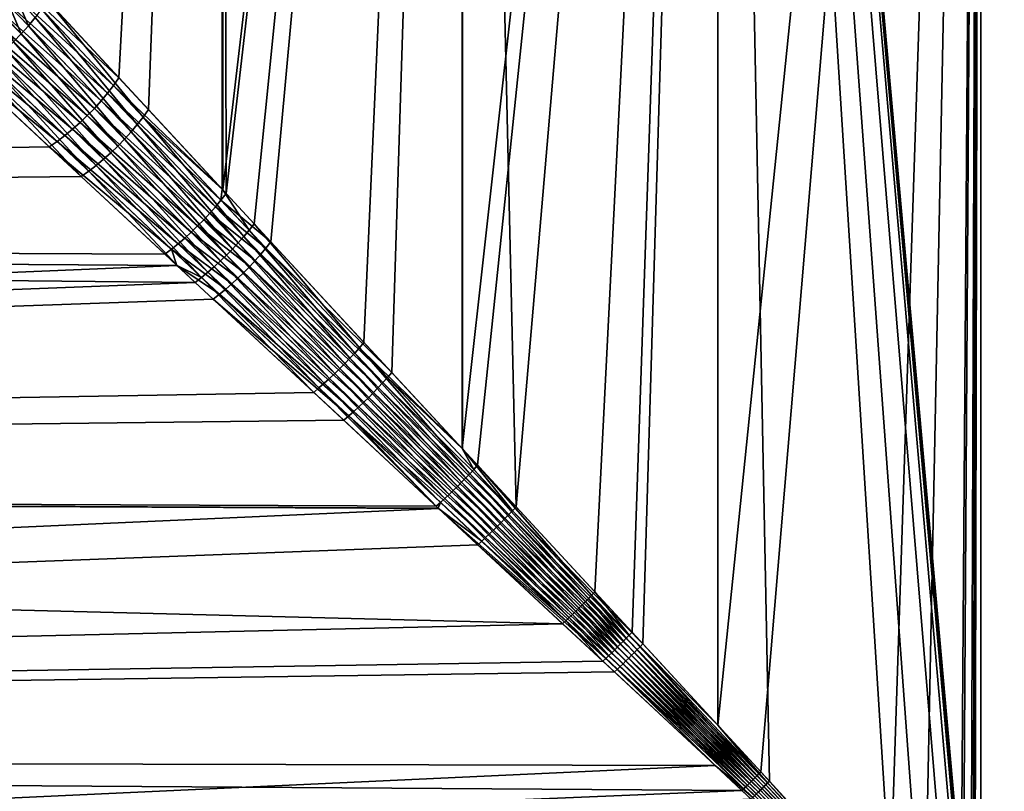
# Model space of a CAD drawing. Extents: x -110 to 110, y -382 to 0.
# Drawn here: x 63 to 75, y -61 to -51 of the extents above; entities that cross this region are included whole.
import ezdxf

# ---------------------------------------------------------------- set-up
doc = ezdxf.new("R2010")
doc.units = 0
doc.layers.add('L8', color=7, linetype='CONTINUOUS')

msp = doc.modelspace()

# ---------------------------------------------------------------- linework, layer by layer
at = {"layer": 'L8', "color": 254}
for points in [[(62.9452, -50.7235, -14.68611), (65.5, -28, -16.45448), (64.20755, -52.08619, -15.63723)], [(63.30854, -51.11571, 14.97698), (64.57768, -52.48576, 15.88632), (65.5, -28, 16.45448)], [(65.5, -28, -16.45448), (65.50118, -53.48279, -16.45258), (64.20755, -52.08619, -15.63723)], [(65.5, -28, 16.45448), (64.57768, -52.48576, 15.88632), (65.50671, -53.48878, 16.44322)], [(68.50161, -28, -17.85416), (65.54838, -53.53374, -16.48232), (65.5, -28, -16.45448)], [(65.5, -28, -16.45448), (65.54838, -53.53374, -16.48232), (65.50118, -53.48279, -16.45258)], [(65.5, -28, 16.45448), (65.50671, -53.48878, 16.44322), (68.50161, -28, 17.85416)], [(68.50161, -28, 17.85416), (65.50671, -53.48878, 16.44322), (65.90112, -53.91459, 16.67964)], [(68.50161, -28, -17.85416), (66.11095, -54.14116, -16.7924), (65.54838, -53.53374, -16.48232)], [(68.50161, -28, 17.85416), (65.90112, -53.91459, 16.67964), (67.27536, -55.39856, 17.35886)], [(67.62364, -55.7747, -17.50969), (66.11095, -54.14116, -16.7924), (68.50161, -28, -17.85416)], [(67.27536, -55.39856, 17.35886), (68.50426, -56.726, 17.84742), (68.50161, -28, 17.85416)], [(68.50161, -28, -17.85416), (68.50778, -56.72988, -17.83749), (67.62364, -55.7747, -17.50969)], [(68.50778, -56.72988, -17.83749), (68.50161, -28, -17.85416), (69.17902, -57.45503, -18.08635)], [(69.17902, -57.45503, -18.08635), (68.50161, -28, -17.85416), (71.70068, -28, -18.71135)], [(68.50161, -28, 17.85416), (68.50426, -56.726, 17.84742), (71.70068, -28, 18.71135)], [(71.70068, -28, 18.71135), (68.50426, -56.726, 17.84742), (68.69742, -56.93464, 17.92421)], [(71.70068, -28, 18.71135), (68.69742, -56.93464, 17.92421), (70.16436, -58.52016, 18.37435)], [(69.17902, -57.45503, -18.08635), (71.70068, -28, -18.71135), (70.76563, -59.17053, -18.52215)], [(70.16436, -58.52016, 18.37435), (70.63099, -59.02486, 18.49086), (71.70068, -28, 18.71135)], [(71.70068, -28, 18.71135), (70.63099, -59.02486, 18.49086), (71.70361, -60.18689, 18.69581)], [(71.70068, -28, -18.71135), (71.70366, -60.18703, -18.69509), (70.76563, -59.17053, -18.52215)], [(74.91423, -63.92533, -18.99981), (71.70068, -28, -18.71135), (74.92103, -63.98375, -18.99984)], [(74.92103, -63.98375, -18.99984), (71.70068, -28, -18.71135), (75, -28, -19)], [(74.91423, -63.92533, -18.99981), (74.89771, -63.86235, -18.99973), (71.70068, -28, -18.71135)], [(71.70068, -28, -18.71135), (74.89771, -63.86235, -18.99973), (74.87451, -63.803, -18.99959)], [(71.70068, -28, -18.71135), (74.87451, -63.803, -18.99959), (74.81422, -63.68972, -18.99909)], [(74.81422, -63.68972, -18.99909), (74.62972, -63.43019, -18.99639), (71.70068, -28, -18.71135)], [(71.70068, -28, -18.71135), (74.62972, -63.43019, -18.99639), (74.26763, -62.99829, -18.98588)], [(71.70068, -28, -18.71135), (74.26763, -62.99829, -18.98588), (73.88691, -62.56948, -18.96737)], [(73.88691, -62.56948, -18.96737), (72.3507, -60.88819, -18.81439), (71.70068, -28, -18.71135)], [(71.70068, -28, -18.71135), (72.3507, -60.88819, -18.81439), (71.70366, -60.18703, -18.69509)], [(71.70068, -28, 18.71135), (71.70361, -60.18689, 18.69581), (75, -28, 19)], [(75, -28, 19), (71.70361, -60.18689, 18.69581), (72.24359, -60.77188, 18.79899)], [(75, -28, 19), (72.24359, -60.77188, 18.79899), (73.85468, -62.53367, 18.96545)], [(74.29458, -63.02923, 18.9869), (75, -28, 19), (73.85468, -62.53367, 18.96545)], [(74.29458, -63.02923, 18.9869), (74.74554, -63.58522, 18.9983), (75, -28, 19)], [(74.74554, -63.58522, 18.9983), (74.77279, -63.62495, 18.99864), (75, -28, 19)], [(75, -28, 19), (74.77279, -63.62495, 18.99864), (74.87328, -63.80026, 18.99958)], [(75, -28, 19), (74.87328, -63.80026, 18.99958), (74.89648, -63.85867, 18.99972)], [(74.89648, -63.85867, 18.99972), (74.9143, -63.92568, 18.99981), (75, -28, 19)], [(75, -28, 19), (74.9143, -63.92568, 18.99981), (74.92107, -63.98498, 18.99984)], [(74.92103, -63.98375, -18.99984), (75, -28, -19), (74.9213, -63.9928, -18.99984)], [(75, -28, 19), (74.92107, -63.98498, 18.99984), (74.92134, -63.99541, 18.99984)], [(74.9213, -63.9928, -18.99984), (75, -28, -19), (75, -97, -19)], [(75, -97, 19), (75, -28, 19), (74.92134, -63.99541, 18.99984)], [(75, -97, -19), (75, -28, -19), (78.29931, -28, -18.71135)], [(75, -97, -19), (78.29931, -28, -18.71135), (78.29931, -97, -18.71135)], [(78.29931, -97, 18.71135), (78.29931, -28, 18.71135), (75, -28, 19)], [(78.29931, -97, 18.71135), (75, -28, 19), (75, -97, 19)], [(62.9452, -50.7235, -14.68611), (64.20755, -52.08619, -15.63723), (62.87386, -50.83573, -14.63624)], [(62.87386, -50.83573, -14.63624), (64.13838, -52.18377, -15.59598), (62.79461, -50.94695, -14.59722)], [(62.87386, -50.83573, -14.63624), (64.20755, -52.08619, -15.63723), (64.13838, -52.18377, -15.59598)], [(62.79461, -50.94695, -14.59722), (64.06365, -52.28067, -15.5638), (62.70819, -51.05617, -14.56939)], [(62.79461, -50.94695, -14.59722), (64.13838, -52.18377, -15.59598), (64.06365, -52.28067, -15.5638)], [(62.70819, -51.05617, -14.56939), (63.98387, -52.37618, -15.54093), (62.61536, -51.1624, -14.553)], [(62.70819, -51.05617, -14.56939), (64.06365, -52.28067, -15.5638), (63.98387, -52.37618, -15.54093)], [(62.92304, -51.08198, 14.70287), (62.83725, -51.18976, 14.67555), (63.07489, -51.43572, 14.86617)], [(62.92304, -51.08198, 14.70287), (63.07489, -51.43572, 14.86617), (63.1595, -51.33056, 14.89256)], [(64.50953, -52.57929, 15.84755), (63.30854, -51.11571, 14.97698), (63.23761, -51.22359, 14.9296)], [(64.50953, -52.57929, 15.84755), (64.57768, -52.48576, 15.88632), (63.30854, -51.11571, 14.97698)], [(62.51696, -51.2647, -14.5482), (63.8115, -52.56034, -15.5237), (62.41386, -51.36215, -14.55502)], [(62.61536, -51.1624, -14.553), (63.89962, -52.46962, -15.52753), (62.51696, -51.2647, -14.5482)], [(62.51696, -51.2647, -14.5482), (63.89962, -52.46962, -15.52753), (63.8115, -52.56034, -15.5237)], [(62.61536, -51.1624, -14.553), (63.98387, -52.37618, -15.54093), (63.89962, -52.46962, -15.52753)], [(62.83725, -51.18976, 14.67555), (62.74527, -51.29466, 14.65946), (62.98449, -51.53819, 14.85065)], [(62.83725, -51.18976, 14.67555), (62.98449, -51.53819, 14.85065), (63.07489, -51.43572, 14.86617)], [(63.23761, -51.22359, 14.9296), (63.1595, -51.33056, 14.89256), (64.43638, -52.67221, 15.81734)], [(63.23761, -51.22359, 14.9296), (64.43638, -52.67221, 15.81734), (64.50953, -52.57929, 15.84755)], [(62.41386, -51.36215, -14.55502), (63.72014, -52.64768, -15.52945), (62.30699, -51.45387, -14.57342)], [(62.41386, -51.36215, -14.55502), (63.8115, -52.56034, -15.5237), (63.72014, -52.64768, -15.52945)], [(62.74527, -51.29466, 14.65946), (62.88905, -51.63711, 14.84613), (62.98449, -51.53819, 14.85065)], [(63.1595, -51.33056, 14.89256), (63.07489, -51.43572, 14.86617), (64.35873, -52.76389, 15.79589)], [(63.1595, -51.33056, 14.89256), (64.35873, -52.76389, 15.79589), (64.43638, -52.67221, 15.81734)], [(62.30699, -51.45387, -14.57342), (63.62618, -52.73103, -15.54476), (62.19731, -51.53905, -14.60323)], [(62.30699, -51.45387, -14.57342), (63.72014, -52.64768, -15.52945), (63.62618, -52.73103, -15.54476)], [(63.07489, -51.43572, 14.86617), (62.98449, -51.53819, 14.85065), (64.27707, -52.85372, 15.78334)], [(63.07489, -51.43572, 14.86617), (64.27707, -52.85372, 15.78334), (64.35873, -52.76389, 15.79589)], [(62.08581, -51.61691, -14.64417), (63.43317, -52.88341, -15.60352), (61.97348, -51.68677, -14.69588)], [(62.19731, -51.53905, -14.60323), (63.5303, -52.80979, -15.56951), (62.08581, -51.61691, -14.64417)], [(62.08581, -51.61691, -14.64417), (63.5303, -52.80979, -15.56951), (63.43317, -52.88341, -15.60352)], [(62.19731, -51.53905, -14.60323), (63.62618, -52.73103, -15.54476), (63.5303, -52.80979, -15.56951)], [(62.88905, -51.63711, 14.84613), (62.78938, -51.73165, 14.85264), (64.10395, -53.02551, 15.78522)], [(62.98449, -51.53819, 14.85065), (62.88905, -51.63711, 14.84613), (64.19195, -52.94112, 15.77977)], [(62.88905, -51.63711, 14.84613), (64.10395, -53.02551, 15.78522), (64.19195, -52.94112, 15.77977)], [(62.98449, -51.53819, 14.85065), (64.19195, -52.94112, 15.77977), (64.27707, -52.85372, 15.78334)], [(0, -54, -17.32051), (61.97348, -51.68677, -14.69588), (63.33549, -52.95134, -15.64656)], [(61.97348, -51.68677, -14.69588), (63.43317, -52.88341, -15.60352), (63.33549, -52.95134, -15.64656)], [(62.78938, -51.73165, 14.85264), (62.68632, -51.821, 14.87015), (64.01363, -53.10633, 15.79963)], [(62.78938, -51.73165, 14.85264), (64.01363, -53.10633, 15.79963), (64.10395, -53.02551, 15.78522)], [(62.68632, -51.821, 14.87015), (62.58072, -51.90444, 14.89849), (63.9216, -53.18303, 15.82293)], [(62.68632, -51.821, 14.87015), (63.9216, -53.18303, 15.82293), (64.01363, -53.10633, 15.79963)], [(62.47349, -51.98124, 14.93743), (62.36551, -52.05076, 14.98665), (63.73484, -53.32212, 15.89547)], [(62.58072, -51.90444, 14.89849), (62.47349, -51.98124, 14.93743), (63.82846, -53.25512, 15.85495)], [(62.47349, -51.98124, 14.93743), (63.73484, -53.32212, 15.89547), (63.82846, -53.25512, 15.85495)], [(62.58072, -51.90444, 14.89849), (63.82846, -53.25512, 15.85495), (63.9216, -53.18303, 15.82293)], [(63.73484, -53.32212, 15.89547), (62.36551, -52.05076, 14.98665), (0, -54, 17.32051)], [(64.20755, -52.08619, -15.63723), (65.50118, -53.48279, -16.45258), (64.13838, -52.18377, -15.59598)], [(64.13838, -52.18377, -15.59598), (65.4836, -53.61708, -16.44986), (64.06365, -52.28067, -15.5638)], [(64.13838, -52.18377, -15.59598), (65.50118, -53.48279, -16.45258), (65.4836, -53.61708, -16.44986)], [(63.98387, -52.37618, -15.54093), (65.34334, -53.78194, -16.40676), (63.89962, -52.46962, -15.52753)], [(64.06365, -52.28067, -15.5638), (65.41513, -53.69996, -16.42462), (63.98387, -52.37618, -15.54093)], [(63.98387, -52.37618, -15.54093), (65.41513, -53.69996, -16.42462), (65.34334, -53.78194, -16.40676)], [(64.06365, -52.28067, -15.5638), (65.4836, -53.61708, -16.44986), (65.41513, -53.69996, -16.42462)], [(63.89962, -52.46962, -15.52753), (65.26861, -53.86258, -16.39635), (63.8115, -52.56034, -15.5237)], [(63.89962, -52.46962, -15.52753), (65.34334, -53.78194, -16.40676), (65.26861, -53.86258, -16.39635)], [(64.50953, -52.57929, 15.84755), (65.50671, -53.48878, 16.44322), (64.57768, -52.48576, 15.88632)], [(63.8115, -52.56034, -15.5237), (65.19135, -53.94144, -16.39347), (63.72014, -52.64768, -15.52945)], [(63.8115, -52.56034, -15.5237), (65.26861, -53.86258, -16.39635), (65.19135, -53.94144, -16.39347)], [(64.50953, -52.57929, 15.84755), (64.43638, -52.67221, 15.81734), (65.77118, -54.07373, 16.62588)], [(65.83779, -53.99436, 16.64938), (65.50671, -53.48878, 16.44322), (64.50953, -52.57929, 15.84755)], [(64.50953, -52.57929, 15.84755), (65.77118, -54.07373, 16.62588), (65.83779, -53.99436, 16.64938)], [(63.62618, -52.73103, -15.54476), (65.03095, -54.09211, -16.41027), (63.5303, -52.80979, -15.56951)], [(63.72014, -52.64768, -15.52945), (65.11199, -54.01808, -16.39812), (63.62618, -52.73103, -15.54476)], [(63.62618, -52.73103, -15.54476), (65.11199, -54.01808, -16.39812), (65.03095, -54.09211, -16.41027)], [(63.72014, -52.64768, -15.52945), (65.19135, -53.94144, -16.39347), (65.11199, -54.01808, -16.39812)], [(64.43638, -52.67221, 15.81734), (64.35873, -52.76389, 15.79589), (65.70162, -54.15231, 16.60926)], [(64.43638, -52.67221, 15.81734), (65.70162, -54.15231, 16.60926), (65.77118, -54.07373, 16.62588)], [(63.43317, -52.88341, -15.60352), (64.86559, -54.23068, -16.45681), (63.33549, -52.95134, -15.64656)], [(63.5303, -52.80979, -15.56951), (64.94866, -54.1631, -16.42987), (63.43317, -52.88341, -15.60352)], [(63.43317, -52.88341, -15.60352), (64.94866, -54.1631, -16.42987), (64.86559, -54.23068, -16.45681)], [(63.5303, -52.80979, -15.56951), (65.03095, -54.09211, -16.41027), (64.94866, -54.1631, -16.42987)], [(64.27707, -52.85372, 15.78334), (64.19195, -52.94112, 15.77977), (65.55504, -54.30549, 16.59694)], [(64.35873, -52.76389, 15.79589), (64.27707, -52.85372, 15.78334), (65.62945, -54.22969, 16.5996)], [(64.27707, -52.85372, 15.78334), (65.55504, -54.30549, 16.59694), (65.62945, -54.22969, 16.5996)], [(64.35873, -52.76389, 15.79589), (65.62945, -54.22969, 16.5996), (65.70162, -54.15231, 16.60926)], [(63.33549, -52.95134, -15.64656), (64.78216, -54.29449, -16.49094), (0, -54, -17.32051)], [(63.33549, -52.95134, -15.64656), (64.86559, -54.23068, -16.45681), (64.78216, -54.29449, -16.49094)], [(64.19195, -52.94112, 15.77977), (64.10395, -53.02551, 15.78522), (65.47877, -54.37932, 16.60131)], [(64.19195, -52.94112, 15.77977), (65.47877, -54.37932, 16.60131), (65.55504, -54.30549, 16.59694)], [(64.01363, -53.10633, 15.79963), (63.9216, -53.18303, 15.82293), (65.32216, -54.51965, 16.63099)], [(64.10395, -53.02551, 15.78522), (64.01363, -53.10633, 15.79963), (65.40102, -54.45083, 16.61268)], [(64.01363, -53.10633, 15.79963), (65.32216, -54.51965, 16.63099), (65.40102, -54.45083, 16.61268)], [(64.10395, -53.02551, 15.78522), (65.40102, -54.45083, 16.61268), (65.47877, -54.37932, 16.60131)], [(63.9216, -53.18303, 15.82293), (63.82846, -53.25512, 15.85495), (65.2426, -54.58543, 16.65615)], [(63.9216, -53.18303, 15.82293), (65.2426, -54.58543, 16.65615), (65.32216, -54.51965, 16.63099)], [(0, -54, 17.32051), (64.93644, -54.43773, 16.56243), (63.73484, -53.32212, 15.89547)], [(63.82846, -53.25512, 15.85495), (63.73484, -53.32212, 15.89547), (64.93644, -54.43773, 16.56243)], [(63.82846, -53.25512, 15.85495), (64.93644, -54.43773, 16.56243), (65.2426, -54.58543, 16.65615)], [(65.50118, -53.48279, -16.45258), (65.54838, -53.53374, -16.48232), (65.4836, -53.61708, -16.44986)], [(65.83779, -53.99436, 16.64938), (65.90112, -53.91459, 16.67964), (65.50671, -53.48878, 16.44322)], [(65.4836, -53.61708, -16.44986), (66.04854, -54.21884, -16.76343), (65.41513, -53.69996, -16.42462)], [(65.54838, -53.53374, -16.48232), (66.11095, -54.14116, -16.7924), (65.4836, -53.61708, -16.44986)], [(65.4836, -53.61708, -16.44986), (66.11095, -54.14116, -16.7924), (66.04854, -54.21884, -16.76343)], [(65.41513, -53.69996, -16.42462), (65.98308, -54.29615, -16.74094), (65.34334, -53.78194, -16.40676)], [(65.41513, -53.69996, -16.42462), (66.04854, -54.21884, -16.76343), (65.98308, -54.29615, -16.74094)], [(65.26861, -53.86258, -16.39635), (65.84423, -54.44818, -16.71581), (65.19135, -53.94144, -16.39347)], [(65.34334, -53.78194, -16.40676), (65.91487, -54.37272, -16.72504), (65.26861, -53.86258, -16.39635)], [(65.26861, -53.86258, -16.39635), (65.91487, -54.37272, -16.72504), (65.84423, -54.44818, -16.71581)], [(65.34334, -53.78194, -16.40676), (65.98308, -54.29615, -16.74094), (65.91487, -54.37272, -16.72504)], [(65.19135, -53.94144, -16.39347), (65.77152, -54.52218, -16.71329), (65.11199, -54.01808, -16.39812)], [(65.19135, -53.94144, -16.39347), (65.84423, -54.44818, -16.71581), (65.77152, -54.52218, -16.71329)], [(67.21871, -55.46505, 17.33661), (65.90112, -53.91459, 16.67964), (65.83779, -53.99436, 16.64938)], [(67.21871, -55.46505, 17.33661), (67.27536, -55.39856, 17.35886), (65.90112, -53.91459, 16.67964)], [(0, -57.1596, 18.79385), (65.16276, -54.64784, 16.68804), (0, -54, 17.32051)], [(0, -54, 17.32051), (65.16276, -54.64784, 16.68804), (64.93644, -54.43773, 16.56243)], [(0, -54, -17.32051), (64.78216, -54.29449, -16.49094), (64.93294, -54.43447, -16.56787)], [(0, -54, -17.32051), (64.93294, -54.43447, -16.56787), (0, -57.1596, -18.79385)], [(65.03095, -54.09211, -16.41027), (65.62125, -54.66434, -16.7284), (64.94866, -54.1631, -16.42987)], [(65.11199, -54.01808, -16.39812), (65.69707, -54.59434, -16.7175), (65.03095, -54.09211, -16.41027)], [(65.03095, -54.09211, -16.41027), (65.69707, -54.59434, -16.7175), (65.62125, -54.66434, -16.7284)], [(65.11199, -54.01808, -16.39812), (65.77152, -54.52218, -16.71329), (65.69707, -54.59434, -16.7175)], [(65.77118, -54.07373, 16.62588), (65.70162, -54.15231, 16.60926), (67.09962, -55.59707, 17.30727)], [(65.83779, -53.99436, 16.64938), (65.77118, -54.07373, 16.62588), (67.16006, -55.5313, 17.31939)], [(65.77118, -54.07373, 16.62588), (67.09962, -55.59707, 17.30727), (67.16006, -55.5313, 17.31939)], [(65.83779, -53.99436, 16.64938), (67.16006, -55.5313, 17.31939), (67.21871, -55.46505, 17.33661)], [(64.93294, -54.43447, -16.56787), (64.78216, -54.29449, -16.49094), (64.86559, -54.23068, -16.45681)], [(64.94866, -54.1631, -16.42987), (65.5444, -54.73184, -16.74596), (64.86559, -54.23068, -16.45681)], [(64.86559, -54.23068, -16.45681), (65.5444, -54.73184, -16.74596), (65.46692, -54.79651, -16.77009)], [(64.86559, -54.23068, -16.45681), (65.46692, -54.79651, -16.77009), (64.93294, -54.43447, -16.56787)], [(64.94866, -54.1631, -16.42987), (65.62125, -54.66434, -16.7284), (65.5444, -54.73184, -16.74596)], [(65.62945, -54.22969, 16.5996), (65.55504, -54.30549, 16.59694), (66.97426, -55.72622, 17.29845)], [(65.70162, -54.15231, 16.60926), (65.62945, -54.22969, 16.5996), (67.03761, -55.66212, 17.30028)], [(65.62945, -54.22969, 16.5996), (66.97426, -55.72622, 17.29845), (67.03761, -55.66212, 17.30028)], [(65.70162, -54.15231, 16.60926), (67.03761, -55.66212, 17.30028), (67.09962, -55.59707, 17.30727)], [(66.04854, -54.21884, -16.76343), (67.5689, -55.83796, -17.48931), (65.98308, -54.29615, -16.74094)], [(66.11095, -54.14116, -16.7924), (67.62364, -55.7747, -17.50969), (66.04854, -54.21884, -16.76343)], [(66.04854, -54.21884, -16.76343), (67.62364, -55.7747, -17.50969), (67.5689, -55.83796, -17.48931)], [(65.55504, -54.30549, 16.59694), (65.47877, -54.37932, 16.60131), (66.9098, -55.78914, 17.30179)], [(65.55504, -54.30549, 16.59694), (66.9098, -55.78914, 17.30179), (66.97426, -55.72622, 17.29845)], [(65.98308, -54.29615, -16.74094), (67.51242, -55.90101, -17.47355), (65.91487, -54.37272, -16.72504)], [(65.98308, -54.29615, -16.74094), (67.5689, -55.83796, -17.48931), (67.51242, -55.90101, -17.47355)], [(0, -57.1596, -18.79385), (64.93294, -54.43447, -16.56787), (65.38916, -54.85804, -16.80067)], [(64.93294, -54.43447, -16.56787), (65.46692, -54.79651, -16.77009), (65.38916, -54.85804, -16.80067)], [(64.93644, -54.43773, 16.56243), (65.16276, -54.64784, 16.68804), (65.2426, -54.58543, 16.65615)], [(65.40102, -54.45083, 16.61268), (65.32216, -54.51965, 16.63099), (66.77846, -55.91052, 17.3239)], [(65.47877, -54.37932, 16.60131), (65.40102, -54.45083, 16.61268), (66.84445, -55.85065, 17.31028)], [(65.40102, -54.45083, 16.61268), (66.77846, -55.91052, 17.3239), (66.84445, -55.85065, 17.31028)], [(65.47877, -54.37932, 16.60131), (66.84445, -55.85065, 17.31028), (66.9098, -55.78914, 17.30179)], [(65.84423, -54.44818, -16.71581), (67.395, -56.02566, -17.4561), (65.77152, -54.52218, -16.71329)], [(65.91487, -54.37272, -16.72504), (67.45439, -55.96365, -17.46247), (65.84423, -54.44818, -16.71581)], [(65.84423, -54.44818, -16.71581), (67.45439, -55.96365, -17.46247), (67.395, -56.02566, -17.4561)], [(65.91487, -54.37272, -16.72504), (67.51242, -55.90101, -17.47355), (67.45439, -55.96365, -17.46247)], [(65.2426, -54.58543, 16.65615), (65.16276, -54.64784, 16.68804), (66.64549, -56.02452, 17.36629)], [(65.32216, -54.51965, 16.63099), (65.2426, -54.58543, 16.65615), (66.71206, -55.96855, 17.34259)], [(65.2426, -54.58543, 16.65615), (66.64549, -56.02452, 17.36629), (66.71206, -55.96855, 17.34259)], [(65.32216, -54.51965, 16.63099), (66.71206, -55.96855, 17.34259), (66.77846, -55.91052, 17.3239)], [(65.69707, -54.59434, -16.7175), (67.27292, -56.147, -17.45755), (65.62125, -54.66434, -16.7284)], [(65.77152, -54.52218, -16.71329), (67.33444, -56.08684, -17.45445), (65.69707, -54.59434, -16.7175)], [(65.69707, -54.59434, -16.7175), (67.33444, -56.08684, -17.45445), (67.27292, -56.147, -17.45755)], [(65.77152, -54.52218, -16.71329), (67.395, -56.02566, -17.4561), (67.33444, -56.08684, -17.45445)], [(0, -57.1596, 18.79385), (66.64549, -56.02452, 17.36629), (65.16276, -54.64784, 16.68804)], [(65.5444, -54.73184, -16.74596), (67.14779, -56.26344, -17.47789), (65.46692, -54.79651, -16.77009)], [(65.62125, -54.66434, -16.7284), (67.21064, -56.20592, -17.46537), (65.5444, -54.73184, -16.74596)], [(65.5444, -54.73184, -16.74596), (67.21064, -56.20592, -17.46537), (67.14779, -56.26344, -17.47789)], [(65.62125, -54.66434, -16.7284), (67.27292, -56.147, -17.45755), (67.21064, -56.20592, -17.46537)], [(65.46692, -54.79651, -16.77009), (67.0846, -56.31933, -17.49507), (65.38916, -54.85804, -16.80067)], [(65.46692, -54.79651, -16.77009), (67.14779, -56.26344, -17.47789), (67.0846, -56.31933, -17.49507)], [(0, -57.1596, -18.79385), (65.38916, -54.85804, -16.80067), (67.02127, -56.37344, -17.51685)], [(65.38916, -54.85804, -16.80067), (67.0846, -56.31933, -17.49507), (67.02127, -56.37344, -17.51685)], [(67.21871, -55.46505, 17.33661), (67.16006, -55.5313, 17.31939), (68.59963, -57.04167, 17.89751)], [(67.21871, -55.46505, 17.33661), (68.50426, -56.726, 17.84742), (67.27536, -55.39856, 17.35886)], [(68.64906, -56.98822, 17.90913), (68.50426, -56.726, 17.84742), (67.21871, -55.46505, 17.33661)], [(67.21871, -55.46505, 17.33661), (68.59963, -57.04167, 17.89751), (68.64906, -56.98822, 17.90913)], [(67.16006, -55.5313, 17.31939), (67.09962, -55.59707, 17.30727), (68.54922, -57.09486, 17.88937)], [(67.16006, -55.5313, 17.31939), (68.54922, -57.09486, 17.88937), (68.59963, -57.04167, 17.89751)], [(67.03761, -55.66212, 17.30028), (66.97426, -55.72622, 17.29845), (68.44601, -57.19996, 17.8836)], [(67.09962, -55.59707, 17.30727), (67.03761, -55.66212, 17.30028), (68.49798, -57.14767, 17.88473)], [(67.03761, -55.66212, 17.30028), (68.44601, -57.19996, 17.8836), (68.49798, -57.14767, 17.88473)], [(67.09962, -55.59707, 17.30727), (68.49798, -57.14767, 17.88473), (68.54922, -57.09486, 17.88937)], [(66.9098, -55.78914, 17.30179), (66.84445, -55.85065, 17.31028), (68.34042, -57.30249, 17.8919)], [(66.97426, -55.72622, 17.29845), (66.9098, -55.78914, 17.30179), (68.39345, -57.25161, 17.88599)], [(66.9098, -55.78914, 17.30179), (68.34042, -57.30249, 17.8919), (68.39345, -57.25161, 17.88599)], [(66.97426, -55.72622, 17.29845), (68.39345, -57.25161, 17.88599), (68.44601, -57.19996, 17.8836)], [(67.5689, -55.83796, -17.48931), (69.13374, -57.5044, -18.07341), (67.51242, -55.90101, -17.47355)], [(67.62364, -55.7747, -17.50969), (68.50778, -56.72988, -17.83749), (67.5689, -55.83796, -17.48931)], [(67.5689, -55.83796, -17.48931), (68.50778, -56.72988, -17.83749), (69.13374, -57.5044, -18.07341)], [(66.77846, -55.91052, 17.3239), (66.71206, -55.96855, 17.34259), (68.23348, -57.40147, 17.91417)], [(66.84445, -55.85065, 17.31028), (66.77846, -55.91052, 17.3239), (68.28705, -57.35248, 17.9013)], [(66.77846, -55.91052, 17.3239), (68.23348, -57.40147, 17.91417), (68.28705, -57.35248, 17.9013)], [(66.84445, -55.85065, 17.31028), (68.28705, -57.35248, 17.9013), (68.34042, -57.30249, 17.8919)], [(67.45439, -55.96365, -17.46247), (69.04072, -57.60271, -18.05649), (67.395, -56.02566, -17.4561)], [(67.51242, -55.90101, -17.47355), (69.08761, -57.55366, -18.06345), (67.45439, -55.96365, -17.46247)], [(67.45439, -55.96365, -17.46247), (69.08761, -57.55366, -18.06345), (69.04072, -57.60271, -18.05649)], [(67.51242, -55.90101, -17.47355), (69.13374, -57.5044, -18.07341), (69.08761, -57.55366, -18.06345)], [(68.17982, -57.44933, 17.93049), (66.64549, -56.02452, 17.36629), (0, -57.1596, 18.79385)], [(66.71206, -55.96855, 17.34259), (66.64549, -56.02452, 17.36629), (68.17982, -57.44933, 17.93049)], [(66.71206, -55.96855, 17.34259), (68.17982, -57.44933, 17.93049), (68.23348, -57.40147, 17.91417)], [(67.33444, -56.08684, -17.45445), (68.94504, -57.6998, -18.05162), (67.27292, -56.147, -17.45755)], [(67.395, -56.02566, -17.4561), (68.99316, -57.65146, -18.05254), (67.33444, -56.08684, -17.45445)], [(67.33444, -56.08684, -17.45445), (68.99316, -57.65146, -18.05254), (68.94504, -57.6998, -18.05162)], [(67.395, -56.02566, -17.4561), (69.04072, -57.60271, -18.05649), (68.99316, -57.65146, -18.05254)], [(67.21064, -56.20592, -17.46537), (68.84749, -57.79488, -18.05885), (67.14779, -56.26344, -17.47789)], [(67.27292, -56.147, -17.45755), (68.89644, -57.74764, -18.05372), (67.21064, -56.20592, -17.46537)], [(67.21064, -56.20592, -17.46537), (68.89644, -57.74764, -18.05372), (68.84749, -57.79488, -18.05885)], [(67.27292, -56.147, -17.45755), (68.94504, -57.6998, -18.05162), (68.89644, -57.74764, -18.05372)], [(68.20861, -57.47614, -17.92393), (67.02127, -56.37344, -17.51685), (67.0846, -56.31933, -17.49507)], [(67.14779, -56.26344, -17.47789), (68.79827, -57.84141, -18.06698), (67.0846, -56.31933, -17.49507)], [(67.0846, -56.31933, -17.49507), (68.79827, -57.84141, -18.06698), (68.74888, -57.88713, -18.07811)], [(67.0846, -56.31933, -17.49507), (68.74888, -57.88713, -18.07811), (68.20861, -57.47614, -17.92393)], [(67.14779, -56.26344, -17.47789), (68.84749, -57.79488, -18.05885), (68.79827, -57.84141, -18.06698)], [(68.20861, -57.47614, -17.92393), (0, -57.1596, -18.79385), (67.02127, -56.37344, -17.51685)], [(68.64906, -56.98822, 17.90913), (68.69742, -56.93464, 17.92421), (68.50426, -56.726, 17.84742)], [(68.50778, -56.72988, -17.83749), (69.17902, -57.45503, -18.08635), (69.13374, -57.5044, -18.07341)], [(70.12572, -58.56109, 18.3653), (68.69742, -56.93464, 17.92421), (68.64906, -56.98822, 17.90913)], [(70.12572, -58.56109, 18.3653), (70.16436, -58.52016, 18.37435), (68.69742, -56.93464, 17.92421)], [(68.59963, -57.04167, 17.89751), (68.54922, -57.09486, 17.88937), (70.04701, -58.64272, 18.35354)], [(68.64906, -56.98822, 17.90913), (68.59963, -57.04167, 17.89751), (70.08659, -58.60196, 18.35836)], [(68.59963, -57.04167, 17.89751), (70.04701, -58.64272, 18.35354), (70.08659, -58.60196, 18.35836)], [(68.64906, -56.98822, 17.90913), (70.08659, -58.60196, 18.35836), (70.12572, -58.56109, 18.3653)], [(0, -60.52704, 19.69616), (69.76257, -58.91976, 18.3793), (0, -57.1596, 18.79385)], [(0, -57.1596, 18.79385), (69.76257, -58.91976, 18.3793), (68.20351, -57.47134, 17.93721)], [(0, -57.1596, 18.79385), (68.20351, -57.47134, 17.93721), (68.17982, -57.44933, 17.93049)], [(68.20861, -57.47614, -17.92393), (0, -60.52704, -19.69616), (0, -57.1596, -18.79385)], [(68.49798, -57.14767, 17.88473), (68.44601, -57.19996, 17.8836), (69.96679, -58.72362, 18.35027)], [(68.54922, -57.09486, 17.88937), (68.49798, -57.14767, 17.88473), (70.00706, -58.68329, 18.35084)], [(68.49798, -57.14767, 17.88473), (69.96679, -58.72362, 18.35027), (70.00706, -58.68329, 18.35084)], [(68.54922, -57.09486, 17.88937), (70.00706, -58.68329, 18.35084), (70.04701, -58.64272, 18.35354)], [(68.34042, -57.30249, 17.8919), (68.28705, -57.35248, 17.9013), (69.84458, -58.84265, 18.36134)], [(68.39345, -57.25161, 17.88599), (68.34042, -57.30249, 17.8919), (69.88548, -58.80336, 18.35553)], [(68.34042, -57.30249, 17.8919), (69.84458, -58.84265, 18.36134), (69.88548, -58.80336, 18.35553)], [(68.44601, -57.19996, 17.8836), (68.39345, -57.25161, 17.88599), (69.92624, -58.76367, 18.35184)], [(68.39345, -57.25161, 17.88599), (69.88548, -58.80336, 18.35553), (69.92624, -58.76367, 18.35184)], [(68.44601, -57.19996, 17.8836), (69.92624, -58.76367, 18.35184), (69.96679, -58.72362, 18.35027)], [(68.23348, -57.40147, 17.91417), (68.17982, -57.44933, 17.93049), (68.20351, -57.47134, 17.93721)], [(68.23348, -57.40147, 17.91417), (68.20351, -57.47134, 17.93721), (69.8036, -58.88147, 18.36927)], [(68.28705, -57.35248, 17.9013), (68.23348, -57.40147, 17.91417), (69.8036, -58.88147, 18.36927)], [(68.28705, -57.35248, 17.9013), (69.8036, -58.88147, 18.36927), (69.84458, -58.84265, 18.36134)], [(68.69944, -57.93197, -18.09221), (0, -60.52704, -19.69616), (68.20861, -57.47614, -17.92393)], [(68.20351, -57.47134, 17.93721), (69.76257, -58.91976, 18.3793), (69.8036, -58.88147, 18.36927)], [(68.20861, -57.47614, -17.92393), (68.74888, -57.88713, -18.07811), (68.69944, -57.93197, -18.09221)], [(69.08761, -57.55366, -18.06345), (70.6965, -59.24227, -18.50979), (69.04072, -57.60271, -18.05649)], [(69.13374, -57.5044, -18.07341), (70.73123, -59.20642, -18.51515), (69.08761, -57.55366, -18.06345)], [(69.08761, -57.55366, -18.06345), (70.73123, -59.20642, -18.51515), (70.6965, -59.24227, -18.50979)], [(69.17902, -57.45503, -18.08635), (70.76563, -59.17053, -18.52215), (69.13374, -57.5044, -18.07341)], [(69.13374, -57.5044, -18.07341), (70.76563, -59.17053, -18.52215), (70.73123, -59.20642, -18.51515)], [(68.99316, -57.65146, -18.05254), (70.62619, -59.3137, -18.50404), (68.94504, -57.6998, -18.05162)], [(69.04072, -57.60271, -18.05649), (70.66148, -59.27804, -18.50609), (68.99316, -57.65146, -18.05254)], [(68.99316, -57.65146, -18.05254), (70.66148, -59.27804, -18.50609), (70.62619, -59.3137, -18.50404)], [(69.04072, -57.60271, -18.05649), (70.6965, -59.24227, -18.50979), (70.66148, -59.27804, -18.50609)], [(68.84749, -57.79488, -18.05885), (70.51919, -59.41953, -18.50785), (68.79827, -57.84141, -18.06698)], [(68.89644, -57.74764, -18.05372), (70.55501, -59.38448, -18.50492), (68.84749, -57.79488, -18.05885)], [(68.84749, -57.79488, -18.05885), (70.55501, -59.38448, -18.50492), (70.51919, -59.41953, -18.50785)], [(68.94504, -57.6998, -18.05162), (70.59069, -59.34919, -18.50365), (68.89644, -57.74764, -18.05372)], [(68.89644, -57.74764, -18.05372), (70.59069, -59.34919, -18.50365), (70.55501, -59.38448, -18.50492)], [(68.94504, -57.6998, -18.05162), (70.62619, -59.3137, -18.50404), (70.59069, -59.34919, -18.50365)], [(68.69944, -57.93197, -18.09221), (70.41131, -59.52285, -18.52653), (0, -60.52704, -19.69616)], [(68.74888, -57.88713, -18.07811), (70.4473, -59.48875, -18.51866), (68.69944, -57.93197, -18.09221)], [(68.69944, -57.93197, -18.09221), (70.4473, -59.48875, -18.51866), (70.41131, -59.52285, -18.52653)], [(68.79827, -57.84141, -18.06698), (70.48327, -59.4543, -18.51243), (68.74888, -57.88713, -18.07811)], [(68.74888, -57.88713, -18.07811), (70.48327, -59.4543, -18.51243), (70.4473, -59.48875, -18.51866)], [(68.79827, -57.84141, -18.06698), (70.51919, -59.41953, -18.50785), (70.48327, -59.4543, -18.51243)], [(70.59564, -59.06188, 18.48342), (70.16436, -58.52016, 18.37435), (70.12572, -58.56109, 18.3653)], [(70.59564, -59.06188, 18.48342), (70.63099, -59.02486, 18.49086), (70.16436, -58.52016, 18.37435)], [(70.04701, -58.64272, 18.35354), (70.00706, -58.68329, 18.35084), (70.48753, -59.17248, 18.4716)], [(70.08659, -58.60196, 18.35836), (70.04701, -58.64272, 18.35354), (70.52387, -59.13573, 18.47378)], [(70.04701, -58.64272, 18.35354), (70.48753, -59.17248, 18.4716), (70.52387, -59.13573, 18.47378)], [(70.12572, -58.56109, 18.3653), (70.08659, -58.60196, 18.35836), (70.55991, -59.09885, 18.47772)], [(70.08659, -58.60196, 18.35836), (70.52387, -59.13573, 18.47378), (70.55991, -59.09885, 18.47772)], [(70.12572, -58.56109, 18.3653), (70.55991, -59.09885, 18.47772), (70.59564, -59.06188, 18.48342)], [(69.92624, -58.76367, 18.35184), (69.88548, -58.80336, 18.35553), (70.37728, -59.2815, 18.47559)], [(69.96679, -58.72362, 18.35027), (69.92624, -58.76367, 18.35184), (70.41419, -59.2454, 18.4725)], [(69.92624, -58.76367, 18.35184), (70.37728, -59.2815, 18.47559), (70.41419, -59.2454, 18.4725)], [(70.00706, -58.68329, 18.35084), (69.96679, -58.72362, 18.35027), (70.45096, -59.20905, 18.47117)], [(69.96679, -58.72362, 18.35027), (70.41419, -59.2454, 18.4725), (70.45096, -59.20905, 18.47117)], [(70.00706, -58.68329, 18.35084), (70.45096, -59.20905, 18.47117), (70.48753, -59.17248, 18.4716)], [(0, -60.52704, 19.69616), (70.26604, -59.38778, 18.49536), (69.76257, -58.91976, 18.3793)], [(69.8036, -58.88147, 18.36927), (69.76257, -58.91976, 18.3793), (70.26604, -59.38778, 18.49536)], [(69.84458, -58.84265, 18.36134), (69.8036, -58.88147, 18.36927), (70.30316, -59.35273, 18.48703)], [(69.8036, -58.88147, 18.36927), (70.26604, -59.38778, 18.49536), (70.30316, -59.35273, 18.48703)], [(69.88548, -58.80336, 18.35553), (69.84458, -58.84265, 18.36134), (70.34025, -59.31729, 18.48044)], [(69.84458, -58.84265, 18.36134), (70.30316, -59.35273, 18.48703), (70.34025, -59.31729, 18.48044)], [(69.88548, -58.80336, 18.35553), (70.34025, -59.31729, 18.48044), (70.37728, -59.2815, 18.47559)], [(70.59564, -59.06188, 18.48342), (71.70361, -60.18689, 18.69581), (70.63099, -59.02486, 18.49086)], [(70.52387, -59.13573, 18.47378), (70.48753, -59.17248, 18.4716), (72.14918, -60.86684, 18.79121)], [(70.55991, -59.09885, 18.47772), (70.52387, -59.13573, 18.47378), (72.1729, -60.84314, 18.79204)], [(70.52387, -59.13573, 18.47378), (72.14918, -60.86684, 18.79121), (72.1729, -60.84314, 18.79204)], [(70.59564, -59.06188, 18.48342), (70.55991, -59.09885, 18.47772), (72.19656, -60.81941, 18.79361)], [(70.55991, -59.09885, 18.47772), (72.1729, -60.84314, 18.79204), (72.19656, -60.81941, 18.79361)], [(72.22012, -60.79565, 18.79593), (71.70361, -60.18689, 18.69581), (70.59564, -59.06188, 18.48342)], [(70.59564, -59.06188, 18.48342), (72.19656, -60.81941, 18.79361), (72.22012, -60.79565, 18.79593)], [(70.76563, -59.17053, -18.52215), (71.70366, -60.18703, -18.69509), (70.73123, -59.20642, -18.51515)], [(70.37728, -59.2815, 18.47559), (70.34025, -59.31729, 18.48044), (72.05378, -60.96104, 18.79536)], [(70.41419, -59.2454, 18.4725), (70.37728, -59.2815, 18.47559), (72.07768, -60.9376, 18.7932)], [(70.37728, -59.2815, 18.47559), (72.05378, -60.96104, 18.79536), (72.07768, -60.9376, 18.7932)], [(70.45096, -59.20905, 18.47117), (70.41419, -59.2454, 18.4725), (72.10156, -60.91408, 18.79179)], [(70.41419, -59.2454, 18.4725), (72.07768, -60.9376, 18.7932), (72.10156, -60.91408, 18.79179)], [(70.48753, -59.17248, 18.4716), (70.45096, -59.20905, 18.47117), (72.12539, -60.89049, 18.79113)], [(70.45096, -59.20905, 18.47117), (72.10156, -60.91408, 18.79179), (72.12539, -60.89049, 18.79113)], [(70.48753, -59.17248, 18.4716), (72.12539, -60.89049, 18.79113), (72.14918, -60.86684, 18.79121)], [(70.66148, -59.27804, -18.50609), (72.28249, -60.95685, -18.80795), (70.62619, -59.3137, -18.50404)], [(70.6965, -59.24227, -18.50979), (72.3053, -60.93398, -18.8094), (70.66148, -59.27804, -18.50609)], [(70.66148, -59.27804, -18.50609), (72.3053, -60.93398, -18.8094), (72.28249, -60.95685, -18.80795)], [(70.73123, -59.20642, -18.51515), (72.32805, -60.91109, -18.81155), (70.6965, -59.24227, -18.50979)], [(70.6965, -59.24227, -18.50979), (72.32805, -60.91109, -18.81155), (72.3053, -60.93398, -18.8094)], [(70.73123, -59.20642, -18.51515), (71.70366, -60.18703, -18.69509), (72.32805, -60.91109, -18.81155)], [(71.67032, -60.69515, 18.74277), (70.26604, -59.38778, 18.49536), (0, -60.52704, 19.69616)], [(70.30316, -59.35273, 18.48703), (70.26604, -59.38778, 18.49536), (71.67032, -60.69515, 18.74277)], [(70.34025, -59.31729, 18.48044), (70.30316, -59.35273, 18.48703), (72.02987, -60.98438, 18.79826)], [(70.30316, -59.35273, 18.48703), (71.67032, -60.69515, 18.74277), (72.02987, -60.98438, 18.79826)], [(70.34025, -59.31729, 18.48044), (72.02987, -60.98438, 18.79826), (72.05378, -60.96104, 18.79536)], [(70.55501, -59.38448, -18.50492), (72.21368, -61.02523, -18.80775), (70.51919, -59.41953, -18.50785)], [(70.59069, -59.34919, -18.50365), (72.23666, -61.00249, -18.80712), (70.55501, -59.38448, -18.50492)], [(70.55501, -59.38448, -18.50492), (72.23666, -61.00249, -18.80712), (72.21368, -61.02523, -18.80775)], [(70.62619, -59.3137, -18.50404), (72.2596, -60.97969, -18.80719), (70.59069, -59.34919, -18.50365)], [(70.59069, -59.34919, -18.50365), (72.2596, -60.97969, -18.80719), (72.23666, -61.00249, -18.80712)], [(70.62619, -59.3137, -18.50404), (72.28249, -60.95685, -18.80795), (72.2596, -60.97969, -18.80719)], [(0, -60.52704, -19.69616), (70.41131, -59.52285, -18.52653), (71.67052, -60.69547, -18.74054)], [(71.67052, -60.69547, -18.74054), (70.41131, -59.52285, -18.52653), (70.4473, -59.48875, -18.51866)], [(70.48327, -59.4543, -18.51243), (72.16762, -61.07051, -18.81108), (70.4473, -59.48875, -18.51866)], [(70.4473, -59.48875, -18.51866), (72.16762, -61.07051, -18.81108), (72.14457, -61.09303, -18.81379)], [(70.4473, -59.48875, -18.51866), (72.14457, -61.09303, -18.81379), (71.67052, -60.69547, -18.74054)], [(70.51919, -59.41953, -18.50785), (72.19066, -61.04791, -18.80907), (70.48327, -59.4543, -18.51243)], [(70.48327, -59.4543, -18.51243), (72.19066, -61.04791, -18.80907), (72.16762, -61.07051, -18.81108)], [(70.51919, -59.41953, -18.50785), (72.21368, -61.02523, -18.80775), (72.19066, -61.04791, -18.80907)], [(72.22012, -60.79565, 18.79593), (72.24359, -60.77188, 18.79899), (71.70361, -60.18689, 18.69581)], [(71.70366, -60.18703, -18.69509), (72.3507, -60.88819, -18.81439), (72.32805, -60.91109, -18.81155)], [(71.67032, -60.69515, 18.74277), (0, -60.52704, 19.69616), (72.00595, -61.00762, 18.8019)], [(72.00595, -61.00762, 18.8019), (0, -60.52704, 19.69616), (0, -64, 20)], [(0, -60.52704, -19.69616), (71.67052, -60.69547, -18.74054), (0, -64, -20)], [(0, -64, -20), (71.67052, -60.69547, -18.74054), (72.12152, -61.11545, -18.81719)], [(71.67032, -60.69515, 18.74277), (72.00595, -61.00762, 18.8019), (72.02987, -60.98438, 18.79826)], [(71.67052, -60.69547, -18.74054), (72.14457, -61.09303, -18.81379), (72.12152, -61.11545, -18.81719)], [(73.84367, -62.54441, 18.96486), (72.24359, -60.77188, 18.79899), (72.22012, -60.79565, 18.79593)], [(73.84367, -62.54441, 18.96486), (73.85468, -62.53367, 18.96545), (72.24359, -60.77188, 18.79899)], [(72.12539, -60.89049, 18.79113), (72.10156, -60.91408, 18.79179), (73.78846, -62.59806, 18.9643)], [(72.14918, -60.86684, 18.79121), (72.12539, -60.89049, 18.79113), (73.79951, -62.58734, 18.9641)], [(72.12539, -60.89049, 18.79113), (73.78846, -62.59806, 18.9643), (73.79951, -62.58734, 18.9641)], [(72.1729, -60.84314, 18.79204), (72.14918, -60.86684, 18.79121), (73.81056, -62.57661, 18.96405)], [(72.14918, -60.86684, 18.79121), (73.79951, -62.58734, 18.9641), (73.81056, -62.57661, 18.96405)], [(72.19656, -60.81941, 18.79361), (72.1729, -60.84314, 18.79204), (73.8216, -62.56589, 18.96416)], [(72.1729, -60.84314, 18.79204), (73.81056, -62.57661, 18.96405), (73.8216, -62.56589, 18.96416)], [(72.22012, -60.79565, 18.79593), (72.19656, -60.81941, 18.79361), (73.83264, -62.55515, 18.96443)], [(72.19656, -60.81941, 18.79361), (73.8216, -62.56589, 18.96416), (73.83264, -62.55515, 18.96443)], [(72.22012, -60.79565, 18.79593), (73.83264, -62.55515, 18.96443), (73.84367, -62.54441, 18.96486)], [(72.32805, -60.91109, -18.81155), (72.3507, -60.88819, -18.81439), (73.88691, -62.56948, -18.96737)], [(72.00595, -61.00762, 18.8019), (0, -64, 20), (73.74424, -62.64088, 18.96669)], [(72.02987, -60.98438, 18.79826), (72.00595, -61.00762, 18.8019), (73.74424, -62.64088, 18.96669)], [(72.05378, -60.96104, 18.79536), (72.02987, -60.98438, 18.79826), (73.75529, -62.63018, 18.96586)], [(72.02987, -60.98438, 18.79826), (73.74424, -62.64088, 18.96669), (73.75529, -62.63018, 18.96586)], [(72.07768, -60.9376, 18.7932), (72.05378, -60.96104, 18.79536), (73.76635, -62.61948, 18.96518)], [(72.05378, -60.96104, 18.79536), (73.75529, -62.63018, 18.96586), (73.76635, -62.61948, 18.96518)], [(72.10156, -60.91408, 18.79179), (72.07768, -60.9376, 18.7932), (73.77741, -62.60878, 18.96466)], [(72.07768, -60.9376, 18.7932), (73.76635, -62.61948, 18.96518), (73.77741, -62.60878, 18.96466)], [(72.10156, -60.91408, 18.79179), (73.77741, -62.60878, 18.96466), (73.78846, -62.59806, 18.9643)], [(73.833, -62.62185, -18.96609), (72.21368, -61.02523, -18.80775), (72.23666, -61.00249, -18.80712)], [(73.84379, -62.61138, -18.96605), (72.23666, -61.00249, -18.80712), (72.2596, -60.97969, -18.80719)], [(73.84379, -62.61138, -18.96605), (73.833, -62.62185, -18.96609), (72.23666, -61.00249, -18.80712)], [(73.85458, -62.60091, -18.96615), (72.2596, -60.97969, -18.80719), (72.28249, -60.95685, -18.80795)], [(73.85458, -62.60091, -18.96615), (73.84379, -62.61138, -18.96605), (72.2596, -60.97969, -18.80719)], [(73.86536, -62.59044, -18.9664), (72.28249, -60.95685, -18.80795), (72.3053, -60.93398, -18.8094)], [(73.86536, -62.59044, -18.9664), (73.85458, -62.60091, -18.96615), (72.28249, -60.95685, -18.80795)], [(73.87614, -62.57996, -18.96681), (72.3053, -60.93398, -18.8094), (72.32805, -60.91109, -18.81155)], [(73.87614, -62.57996, -18.96681), (73.86536, -62.59044, -18.9664), (72.3053, -60.93398, -18.8094)], [(72.32805, -60.91109, -18.81155), (73.88691, -62.56948, -18.96737), (73.87614, -62.57996, -18.96681)]]:
    msp.add_3dface(points, dxfattribs=at)

doc.saveas('drawing.dxf')
